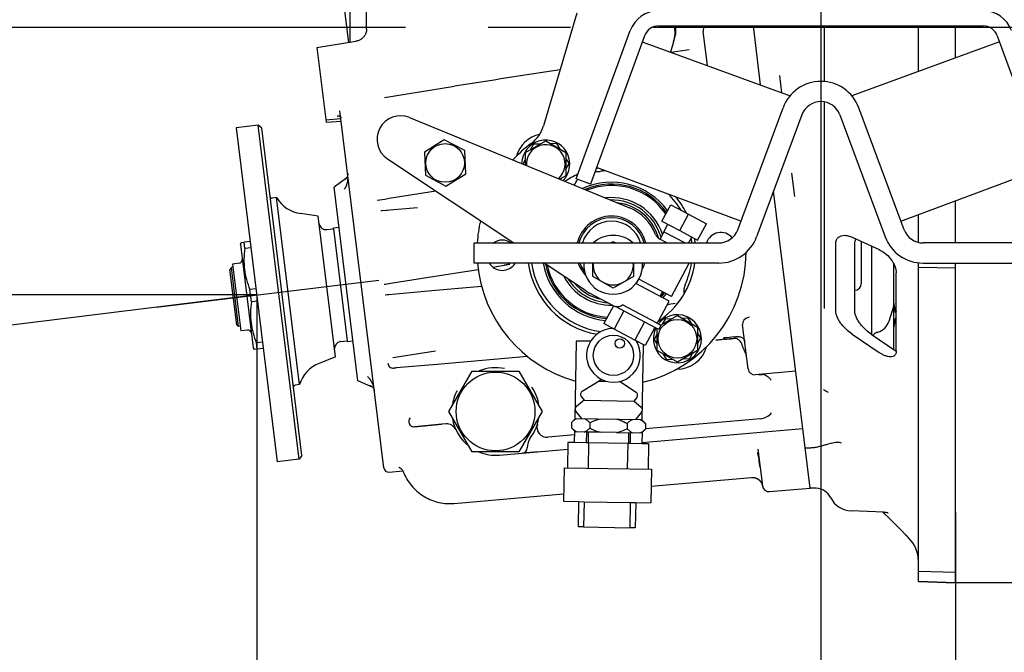
# Model space of a CAD drawing. Units: millimetres. Extents: x 24 to 598, y -9 to 405.
# Drawn here: x 241 to 270, y 155 to 174 of the extents above; entities that cross this region are included whole.
import ezdxf

# ---------------------------------------------------------------- set-up
doc = ezdxf.new("R2010")
doc.units = ezdxf.units.MM
doc.header["$LTSCALE"] = 32.67
doc.linetypes.add('CENTER', pattern=[0.6, 0.375, -0.075, 0.075, -0.075])
doc.layers.get('0').update_dxf_attribs({"linetype": 'CONTINUOUS'})
doc.layers.add('ALL_AXIS', color=7, linetype='CONTINUOUS')

msp = doc.modelspace()

# ---------------------------------------------------------------- linework, layer by layer
at = {"color": 7, "linetype": 'Continuous'}
for p, q in [((250.76499, 175.62801), (250.76499, 172.94647)), ((251.26499, 173.32861), (251.26499, 174.87596)), ((250.53478, 174.52066), (250.72899, 172.93893)), ((257.51359, 173.81114), (256.51981, 170.45618)), ((250.5657, 173.38075), (234.70501, 173.38075)), ((251.24574, 173.2207), (251.23891, 173.20333)), ((251.25123, 173.23706), (251.24574, 173.2207)), ((251.25513, 173.25073), (251.25123, 173.23706)), ((251.25884, 173.26664), (251.25513, 173.25072)), ((251.26208, 173.28568), (251.25884, 173.26664)), ((251.26424, 173.3068), (251.26208, 173.28568)), ((251.26499, 173.32861), (251.26424, 173.3068)), ((257.49514, 168.88075), (259.09945, 173.28857)), ((259.94518, 173.43075), (269.5848, 173.43075)), ((261.39241, 172.25027), (261.26809, 173.26278)), ((262.97438, 171.67448), (262.75873, 173.43075)), ((264.76499, 173.38075), (264.76499, 147.26075)), ((264.76499, 173.38075), (264.76499, 139.26075)), ((264.86499, 173.43075), (264.86499, 171.77399)), ((267.66499, 172.07826), (267.66499, 173.43075)), ((268.76499, 172.47863), (268.76499, 173.43075)), ((249.79012, 172.79023), (250.94977, 172.9739)), ((250.76499, 172.94646), (250.76494, 172.94463)), ((250.96342, 172.97636), (250.94974, 172.9739)), ((250.97941, 172.97998), (250.96342, 172.97636)), ((250.99648, 172.98472), (250.97941, 172.97998)), ((251.0145, 172.99074), (250.99648, 172.98472)), ((251.03331, 172.99814), (251.0145, 172.99074)), ((251.05272, 173.00705), (251.03331, 172.99814)), ((251.0725, 173.01754), (251.05272, 173.00705)), ((251.09236, 173.02961), (251.0725, 173.01754)), ((251.11193, 173.04318), (251.09236, 173.02961)), ((251.13089, 173.05812), (251.11193, 173.04318)), ((251.14901, 173.0743), (251.13089, 173.05812)), ((251.1661, 173.09155), (251.14901, 173.0743)), ((251.18196, 173.10966), (251.1661, 173.09155)), ((251.19645, 173.12838), (251.18196, 173.10966)), ((251.20942, 173.14741), (251.19645, 173.12838)), ((251.22082, 173.16643), (251.20942, 173.14741)), ((251.23063, 173.18516), (251.22082, 173.16643)), ((251.23891, 173.20333), (251.23063, 173.18516)), ((259.52231, 173.13466), (257.918, 168.72684)), ((259.45684, 172.95476), (263.84911, 171.3561)), ((260.39005, 172.95909), (260.29807, 172.64857)), ((260.39005, 172.95909), (260.43867, 173.12322)), ((270.07314, 172.95476), (265.68087, 171.3561)), ((270.00766, 173.13466), (271.61198, 168.72684)), ((249.79012, 172.79023), (250.06339, 170.56459)), ((260.84812, 172.72364), (260.31745, 172.64182)), ((263.60716, 171.44416), (263.54398, 171.95876)), ((263.54405, 171.9582), (263.54399, 171.95867)), ((263.54406, 171.95806), (263.54405, 171.9582)), ((251.80152, 171.30629), (253.88065, 171.63559)), ((253.88065, 171.63559), (253.87529, 171.63474)), ((264.86499, 171.17037), (264.86499, 165.03022)), ((251.77713, 160.29982), (250.47449, 170.90904)), ((262.29305, 167.37184), (263.64007, 170.99856)), ((267.23693, 167.37184), (265.8899, 170.99856)), ((250.05441, 170.63783), (250.50297, 170.67707)), ((250.06339, 170.56459), (250.51196, 170.60384)), ((250.38809, 170.75652), (250.40391, 170.7573)), ((250.40391, 170.7573), (250.41758, 170.75729)), ((250.41758, 170.75729), (250.42973, 170.75665)), ((250.42973, 170.75665), (250.44036, 170.75549)), ((250.44036, 170.75549), (250.44956, 170.75395)), ((250.44956, 170.75395), (250.45739, 170.75214)), ((250.45739, 170.75214), (250.46395, 170.75017)), ((250.46395, 170.75017), (250.46932, 170.74814)), ((250.46932, 170.74814), (250.47361, 170.74615)), ((250.47361, 170.74615), (250.47699, 170.74428)), ((250.47699, 170.74428), (250.47965, 170.74252)), ((250.47965, 170.74252), (250.48181, 170.74085)), ((250.48181, 170.74085), (250.48363, 170.73921)), ((250.48363, 170.73921), (250.48526, 170.73749)), ((250.48526, 170.73749), (250.48685, 170.73556)), ((250.48685, 170.73556), (250.48845, 170.73331)), ((250.48845, 170.73331), (250.49008, 170.73064)), ((250.49008, 170.73064), (250.49177, 170.72742)), ((250.49177, 170.72742), (250.49346, 170.72364)), ((250.49346, 170.72364), (250.4951, 170.71932)), ((250.4951, 170.71932), (250.49665, 170.71447)), ((250.49665, 170.71447), (250.49807, 170.70917)), ((250.49807, 170.70917), (250.49932, 170.70345)), ((250.49932, 170.70345), (250.5004, 170.69728)), ((250.5004, 170.69728), (250.50116, 170.69179)), ((252.54139, 170.70839), (259.07641, 168.0226)), ((264.20253, 170.78966), (262.85551, 167.16294)), ((265.32745, 170.78966), (266.67447, 167.16294)), ((248.03919, 170.47527), (247.39404, 170.39605)), ((247.39404, 170.39605), (248.61273, 160.47059)), ((249.25788, 160.54981), (248.03919, 170.47527)), ((248.15063, 170.3882), (248.03919, 170.47527)), ((249.34495, 160.66125), (248.15063, 170.3882)), ((253.57554, 170.04914), (252.98799, 169.682)), ((254.18726, 169.72388), (253.57554, 170.04914)), ((255.98832, 169.66965), (256.58832, 170.01606)), ((256.58832, 170.01606), (257.18832, 169.66965)), ((254.21144, 169.03148), (254.18726, 169.72388)), ((256.22119, 169.91079), (256.13933, 169.75683)), ((256.41788, 169.91766), (256.22119, 169.91079)), ((256.91358, 169.93497), (256.73933, 169.92888)), ((257.01788, 169.76806), (256.91358, 169.93497)), ((251.88733, 169.47828), (255.63816, 166.98075)), ((252.98799, 169.682), (253.01217, 168.9896)), ((255.98832, 169.47284), (255.9093, 169.32422)), ((255.98832, 169.29175), (255.98832, 169.66965)), ((257.18832, 169.66965), (257.18832, 168.97683)), ((257.28072, 169.34742), (257.18832, 169.49529)), ((257.18832, 169.17365), (257.28072, 169.34742)), ((262.38921, 167.63075), (258.09902, 169.2242)), ((267.14077, 167.63075), (271.43095, 169.2242)), ((250.67412, 168.91897), (250.30006, 168.6371)), ((250.62247, 168.86222), (250.6118, 168.85391)), ((250.63658, 168.87454), (250.62247, 168.86222)), ((250.64905, 168.88698), (250.63658, 168.87454)), ((250.65995, 168.89943), (250.64905, 168.88698)), ((250.66943, 168.91186), (250.65995, 168.89943)), ((250.67756, 168.9242), (250.66943, 168.91186)), ((250.68445, 168.9364), (250.67756, 168.9242)), ((250.6902, 168.94849), (250.68445, 168.9364)), ((250.6949, 168.96044), (250.6902, 168.94849)), ((250.69861, 168.97224), (250.6949, 168.96044)), ((250.70144, 168.98399), (250.69861, 168.97224)), ((250.70344, 168.99574), (250.70144, 168.98399)), ((250.70463, 169.00753), (250.70344, 168.99574)), ((250.7036, 169.04303), (250.70466, 169.03162)), ((250.70504, 169.01948), (250.70463, 169.00753)), ((250.70466, 169.03168), (250.70504, 169.01948)), ((253.01217, 168.9896), (253.6239, 168.66434)), ((253.6239, 168.66434), (254.21144, 169.03148)), ((257.18832, 168.97683), (257.00795, 168.8727)), ((257.02466, 168.86583), (257.03732, 168.88965)), ((257.918, 168.72684), (257.49514, 168.88075)), ((263.98584, 168.36009), (263.90044, 169.05559)), ((251.0069, 162.88033), (250.30006, 168.6371)), ((251.9361, 168.3062), (253.31871, 168.52519)), ((264.44535, 159.69434), (263.36116, 168.52436)), ((248.59208, 168.32663), (248.45619, 168.30995)), ((249.27455, 162.76838), (248.59208, 168.32663)), ((251.58075, 168.24991), (251.8043, 168.28532)), ((251.8043, 168.28532), (251.9361, 168.3062)), ((268.76499, 166.98075), (268.76499, 168.23401)), ((251.68863, 167.93919), (251.87809, 167.95577)), ((251.68863, 167.93919), (251.73289, 167.94307)), ((251.73289, 167.94307), (252.77822, 168.03453)), ((260.04308, 167.62959), (260.30129, 168.11521)), ((260.30129, 168.11521), (260.83106, 167.83353)), ((249.83113, 167.77907), (249.30949, 167.85238)), ((250.34433, 163.59943), (249.83113, 167.77907)), ((260.57285, 167.34791), (260.83106, 167.83353)), ((260.83106, 167.83353), (261.36083, 167.55184)), ((267.66499, 166.99777), (267.66499, 167.82546)), ((250.08211, 167.37614), (250.28062, 167.40051)), ((250.27757, 167.42533), (250.4463, 167.44604)), ((250.28062, 167.40051), (250.27757, 167.42533)), ((250.28062, 167.40051), (250.68888, 164.07548)), ((259.98494, 167.09422), (260.21967, 167.53569)), ((260.04308, 167.62959), (260.57285, 167.34791)), ((261.10262, 167.06622), (261.36083, 167.55184)), ((259.96466, 167.10501), (260.19835, 166.98075)), ((260.1023, 167.31495), (260.73086, 166.98075)), ((260.57285, 167.34791), (261.10262, 167.06622)), ((260.92603, 167.16011), (260.83066, 166.98075)), ((264.76499, 167.32305), (264.76499, 131.26075)), ((264.76499, 167.32305), (264.76499, 131.26075)), ((265.69548, 167.15053), (266.496, 166.7809)), ((247.51672, 166.93521), (247.53928, 166.98835)), ((247.51672, 166.93521), (247.89452, 163.85832)), ((247.53928, 166.98835), (247.62524, 166.99892)), ((247.8084, 167.0214), (247.62524, 166.99892)), ((247.64792, 166.81421), (247.62524, 166.99892)), ((247.83108, 166.8367), (247.64792, 166.81421)), ((254.46499, 166.38075), (254.46499, 166.98075)), ((254.46499, 166.98075), (261.73059, 166.98075)), ((258.51891, 166.98075), (258.59297, 167.02351)), ((258.59297, 167.02351), (258.66703, 166.98075)), ((265.20474, 164.95818), (265.20474, 166.95416)), ((265.77043, 164.95818), (265.77043, 166.95416)), ((265.96499, 167.02609), (265.96499, 165.77294)), ((266.26499, 166.88757), (266.26499, 164.26305)), ((275.06499, 166.98075), (267.79939, 166.98075)), ((247.24855, 166.2474), (247.20501, 166.19168)), ((247.40761, 164.54167), (247.20501, 166.19168)), ((247.29817, 166.25349), (247.24855, 166.2474)), ((247.46359, 164.49597), (247.24855, 166.2474)), ((247.48449, 166.37712), (247.28599, 166.35275)), ((247.28599, 166.35275), (247.52972, 164.36766)), ((253.04538, 165.95228), (254.58019, 166.19537)), ((261.73059, 166.38075), (254.46499, 166.38075)), ((255.01383, 166.26405), (255.52298, 166.34469)), ((255.52298, 166.34469), (255.35356, 166.31786)), ((257.76829, 165.56239), (256.53927, 166.38075)), ((257.99297, 165.98428), (257.99297, 166.38075)), ((259.19297, 166.38075), (259.19297, 165.98428)), ((260.32239, 165.38582), (260.83881, 166.35706)), ((266.93499, 165.12656), (266.93499, 166.35145)), ((267.66499, 156.91822), (267.66499, 166.38984)), ((267.66499, 166.26226), (268.76499, 166.24054)), ((267.79939, 166.38075), (275.06499, 166.38075)), ((268.76499, 156.87981), (268.76499, 166.38075)), ((251.985, 165.78433), (253.04538, 165.95228)), ((258.59297, 165.63787), (257.99297, 165.98428)), ((259.19297, 165.98428), (258.59297, 165.63787)), ((260.32239, 165.38582), (259.35473, 165.90034)), ((267.00474, 163.76876), (267.00474, 166.09116)), ((247.9807, 165.61805), (247.79755, 165.59556)), ((251.78544, 165.75271), (251.8218, 165.75847)), ((251.8218, 165.75847), (251.82275, 165.75862)), ((251.82275, 165.75862), (251.985, 165.78433)), ((253.09426, 165.55416), (254.68083, 165.69297)), ((260.25197, 165.25338), (259.26949, 165.77578)), ((259.28073, 165.7698), (259.32108, 165.84568)), ((248.00344, 165.43337), (226.23731, 165.43337)), ((248.00379, 165.43337), (226.39955, 162.78071)), ((248.00339, 165.43332), (234.70501, 165.43332)), ((247.84291, 165.22614), (247.79755, 165.59556)), ((248.00339, 165.43332), (248.00339, 123.26075)), ((248.00339, 165.43332), (248.00339, 131.26075)), ((251.81669, 165.44238), (253.09426, 165.55416)), ((251.81669, 165.44238), (251.93995, 165.45317)), ((258.60444, 165.11008), (257.88696, 165.49157)), ((259.98709, 165.39422), (260.05751, 165.52666)), ((265.77197, 165.57306), (265.77043, 165.57301)), ((248.02606, 165.24863), (247.84291, 165.22614)), ((258.59966, 165.11262), (258.31798, 164.58285)), ((259.8278, 164.47093), (258.65813, 165.09286)), ((259.88144, 164.60097), (258.87462, 165.13631)), ((259.94682, 164.67946), (260.25197, 165.25338)), ((266.78928, 164.65283), (266.9356, 165.10315)), ((266.93499, 163.81041), (266.93499, 165.10126)), ((258.91022, 164.95882), (258.62384, 164.42022)), ((260.00157, 164.53709), (260.50012, 164.82493)), ((260.13298, 164.71966), (260.05112, 164.5657)), ((260.32968, 164.72653), (260.13298, 164.71966)), ((260.50012, 164.82493), (261.10012, 164.47852)), ((260.82538, 164.74384), (260.65112, 164.73775)), ((260.92968, 164.57693), (260.82538, 164.74384)), ((262.64709, 164.77237), (262.60659, 164.76596)), ((247.51322, 164.50207), (247.46359, 164.49597)), ((258.62384, 164.42022), (258.31798, 164.58285)), ((258.57652, 164.44537), (258.57318, 164.43909)), ((259.52194, 164.63356), (259.23556, 164.09496)), ((259.8278, 164.47092), (259.54143, 163.93233)), ((259.94451, 164.40887), (259.8278, 164.47093)), ((259.88144, 164.60097), (260.01024, 164.53248)), ((259.90012, 163.7857), (259.90012, 164.43247)), ((260.01024, 164.53248), (259.94451, 164.40887)), ((261.10012, 164.47852), (261.10012, 163.7857)), ((262.59974, 163.23791), (262.43937, 164.54405)), ((247.72823, 164.39203), (247.52972, 164.36766)), ((259.23556, 164.09496), (258.62384, 164.42022)), ((259.90012, 164.28171), (259.80772, 164.10793)), ((261.19252, 164.15629), (261.10012, 164.30416)), ((261.10012, 163.98252), (261.19252, 164.15629)), ((262.16446, 164.14064), (261.64319, 164.09504)), ((261.88052, 164.15066), (261.88261, 164.15515)), ((261.88261, 164.15515), (261.8827, 164.15446)), ((261.8827, 164.15446), (261.8829, 164.15279)), ((261.8829, 164.15279), (261.88729, 164.11706)), ((262.00445, 164.12664), (262.16446, 164.14064)), ((265.69548, 164.26563), (266.496, 163.72481)), ((266.26117, 164.26563), (267.0046, 163.76338)), ((266.4419, 164.32367), (266.45994, 164.32918)), ((247.89452, 163.85832), (247.92926, 163.81221)), ((248.1757, 164.02997), (247.99254, 164.00748)), ((248.01522, 163.82277), (247.99254, 164.00748)), ((248.19838, 163.84526), (248.01522, 163.82277)), ((250.49037, 164.05111), (250.68888, 164.07548)), ((250.68888, 164.07548), (250.69193, 164.05067)), ((250.69193, 164.05067), (250.86066, 164.07139)), ((257.4976, 164.06554), (257.45711, 161.7459)), ((257.91958, 164.05817), (257.4976, 164.06554)), ((259.54143, 163.93233), (259.23556, 164.09496)), ((259.28288, 164.0698), (259.27954, 164.06351)), ((259.35177, 164.03317), (259.29677, 164.03413)), ((259.45681, 161.711), (259.496, 163.95648)), ((259.80772, 164.10793), (259.90012, 163.96006)), ((261.64319, 164.09504), (261.80982, 164.10961)), ((248.01522, 163.82277), (247.92926, 163.81221)), ((250.34433, 163.59943), (249.85592, 163.4021)), ((252.11167, 163.57832), (252.04671, 163.56803)), ((252.11167, 163.57832), (252.04671, 163.56803)), ((253.30872, 163.76792), (252.11167, 163.57832)), ((252.11296, 163.57852), (252.11167, 163.57832)), ((253.31351, 163.76868), (253.30872, 163.76792)), ((256.04484, 163.60525), (253.36237, 163.37056)), ((260.50012, 163.43929), (259.90012, 163.7857)), ((260.07057, 163.6873), (260.17486, 163.52039)), ((261.10012, 163.7857), (260.50012, 163.43929)), ((260.86726, 163.54457), (260.94912, 163.69852)), ((252.06878, 163.25737), (252.14077, 163.26367)), ((252.14077, 163.26367), (252.06878, 163.25737)), ((253.36237, 163.37056), (252.14077, 163.26367)), ((260.17486, 163.52039), (260.34912, 163.52647)), ((260.67057, 163.5377), (260.86726, 163.54457)), ((253.71244, 161.97222), (254.40526, 163.17222)), ((254.40526, 163.17222), (255.7909, 163.17222)), ((255.7909, 163.17222), (256.48372, 161.97222)), ((264.0188, 163.16831), (262.81568, 163.06305)), ((262.91016, 163.07106), (262.92221, 163.0719)), ((262.92221, 163.0719), (262.94852, 163.07273)), ((262.94852, 163.07273), (262.97405, 163.07244)), ((262.97405, 163.07244), (262.99879, 163.071)), ((262.99879, 163.071), (263.02277, 163.06839)), ((263.02277, 163.06839), (263.03393, 163.06673)), ((249.27455, 162.76838), (249.13865, 162.75169)), ((251.43806, 162.69732), (251.0069, 162.88033)), ((251.36184, 162.74538), (251.37412, 162.73993)), ((251.37412, 162.73993), (251.3908, 162.7314)), ((251.3908, 162.7314), (251.40591, 162.72235)), ((251.40591, 162.72235), (251.41951, 162.71291)), ((251.41951, 162.71291), (251.43171, 162.70315)), ((251.43171, 162.70315), (251.44265, 162.69309)), ((251.44259, 162.69315), (251.45228, 162.68291)), ((251.45223, 162.68298), (251.46078, 162.67257)), ((251.46074, 162.67264), (251.46823, 162.66211)), ((258.1769, 162.87351), (257.66838, 162.56708)), ((258.1769, 162.87351), (258.38264, 162.86992)), ((259.27433, 162.53905), (258.78133, 162.8601)), ((251.46819, 162.66218), (251.47469, 162.65156)), ((251.47466, 162.65164), (251.48028, 162.64085)), ((251.48025, 162.64093), (251.48506, 162.62993)), ((251.48503, 162.63002), (251.48907, 162.61878)), ((251.48905, 162.61887), (251.49236, 162.60728)), ((251.49234, 162.60737), (251.49494, 162.59536)), ((251.49492, 162.59545), (251.49666, 162.58409)), ((257.64152, 162.41944), (257.73167, 162.30532)), ((259.29602, 162.39056), (259.20194, 162.27966)), ((264.84632, 162.62102), (264.85239, 162.61693)), ((264.85239, 162.61693), (264.85989, 162.61198)), ((264.85989, 162.61198), (264.86772, 162.60693)), ((264.86772, 162.60693), (264.87606, 162.60167)), ((264.87606, 162.60167), (264.88512, 162.59613)), ((264.88512, 162.59613), (264.89502, 162.59026)), ((264.89502, 162.59026), (264.90579, 162.58409)), ((264.90579, 162.58409), (264.91744, 162.57768)), ((264.91744, 162.57768), (264.92998, 162.57107)), ((264.92998, 162.57107), (264.94352, 162.56427)), ((264.94352, 162.56427), (264.95816, 162.55731)), ((264.95816, 162.55731), (264.97397, 162.55023)), ((264.97397, 162.55023), (264.98294, 162.54642)), ((257.73167, 162.30532), (257.50035, 162.12258)), ((257.73167, 162.30532), (259.20194, 162.27966)), ((259.42675, 162.08895), (259.20194, 162.27966)), ((254.40526, 160.77222), (253.71244, 161.97222)), ((256.48372, 161.97222), (255.7909, 160.77222)), ((257.65743, 161.76241), (257.48386, 161.98212)), ((259.43832, 161.94801), (259.25719, 161.73448)), ((252.68517, 161.51953), (253.49775, 161.59063)), ((253.49775, 161.59063), (252.68517, 161.51953)), ((253.61889, 161.60123), (253.49775, 161.59063)), ((257.35538, 161.64766), (257.35259, 161.48769)), ((257.35539, 161.64767), (257.47746, 161.76555)), ((257.47746, 161.76555), (259.43716, 161.73134)), ((257.90077, 161.63815), (257.89798, 161.47818)), ((259.00966, 161.6188), (259.00687, 161.45882)), ((259.55504, 161.60927), (259.43716, 161.73134)), ((259.55505, 161.60927), (259.55226, 161.44929)), ((262.96549, 161.75708), (259.55242, 161.45847)), ((257.44888, 161.27444), (256.65411, 161.2049)), ((257.47048, 161.36561), (257.3526, 161.48768)), ((257.4449, 161.04602), (257.45083, 161.38596)), ((257.80043, 161.35986), (257.45048, 161.36597)), ((257.80043, 161.35986), (257.79484, 161.03991)), ((258.20974, 161.35272), (257.80043, 161.35986)), ((257.85042, 161.35898), (257.84484, 161.03903)), ((258.69092, 161.34432), (258.20974, 161.35272)), ((258.69092, 161.34432), (259.10023, 161.33717)), ((259.05024, 161.33804), (259.04465, 161.01808)), ((259.10023, 161.33718), (259.09465, 161.01722)), ((259.45018, 161.33107), (259.10023, 161.33718)), ((259.43018, 161.3314), (259.55225, 161.44929)), ((259.45053, 161.35105), (259.44459, 161.01112)), ((259.44523, 161.04757), (264.22782, 161.46599)), ((257.24493, 161.0495), (257.23184, 160.29961)), ((257.4449, 161.04601), (257.24493, 161.0495)), ((257.79484, 161.03991), (257.4449, 161.04602)), ((257.86389, 161.03871), (257.79484, 161.03991)), ((257.86389, 161.03871), (257.8508, 160.28882)), ((259.0256, 161.01843), (257.86389, 161.03871)), ((259.0256, 161.01843), (259.01251, 160.26854)), ((259.09465, 161.01722), (259.0256, 161.01843)), ((259.44459, 161.01112), (259.09465, 161.01722)), ((259.64456, 161.00761), (259.44459, 161.01111)), ((259.64456, 161.00761), (259.63147, 160.25773)), ((249.34495, 160.66125), (249.25788, 160.54981)), ((255.7909, 160.77222), (254.40526, 160.77222)), ((255.21138, 160.67716), (257.24153, 160.85477)), ((255.90323, 160.73769), (256.37122, 160.77863)), ((262.89327, 160.84732), (263.02629, 159.76394)), ((264.29842, 160.89096), (264.46409, 160.89466)), ((249.25788, 160.54981), (248.61273, 160.47059)), ((251.7515, 160.50854), (251.74436, 160.56669)), ((251.93908, 160.16867), (252.34104, 160.20383)), ((252.22154, 160.31683), (252.22138, 160.31687)), ((252.22138, 160.31687), (252.22159, 160.31681)), ((252.22159, 160.31681), (252.22243, 160.31654)), ((252.22243, 160.31654), (252.22387, 160.31605)), ((252.22387, 160.31605), (252.22591, 160.3153)), ((252.22591, 160.3153), (252.22851, 160.31427)), ((252.22851, 160.31427), (252.2317, 160.31291)), ((252.2317, 160.31291), (252.23548, 160.31118)), ((252.23548, 160.31118), (252.23988, 160.30901)), ((252.23988, 160.30901), (252.24489, 160.30634)), ((252.24489, 160.30634), (252.25054, 160.30309)), ((252.25054, 160.30309), (252.2568, 160.29919)), ((252.2568, 160.29919), (252.26363, 160.29457)), ((252.26363, 160.29457), (252.27096, 160.28917)), ((252.27096, 160.28917), (252.27874, 160.28292)), ((252.27874, 160.28292), (252.2869, 160.27575)), ((252.2869, 160.27575), (252.29534, 160.26759)), ((252.29534, 160.26759), (252.30399, 160.25836)), ((252.30399, 160.25836), (252.31271, 160.24801)), ((252.31271, 160.24801), (252.32138, 160.23651)), ((252.32138, 160.23651), (252.32979, 160.22392)), ((252.32979, 160.22392), (252.3377, 160.21041)), ((252.3377, 160.21041), (252.34492, 160.19619)), ((252.34487, 160.19628), (252.35067, 160.18305)), ((252.35067, 160.18305), (252.3538, 160.17542)), ((252.3538, 160.17545), (252.37765, 160.12065)), ((252.37765, 160.12065), (252.4035, 160.06691)), ((252.4035, 160.06691), (252.43131, 160.01432)), ((257.13185, 160.30136), (257.1144, 159.30151)), ((257.13185, 160.30136), (259.73146, 160.25598)), ((259.73146, 160.25598), (259.714, 159.25613)), ((252.43131, 160.01432), (252.46104, 159.96295)), ((252.46104, 159.96293), (252.49263, 159.91284)), ((252.49263, 159.91284), (252.52602, 159.86411)), ((252.52602, 159.86411), (252.56117, 159.8168)), ((252.56117, 159.8168), (252.59801, 159.77099)), ((252.59801, 159.77099), (252.63649, 159.72671)), ((259.72261, 159.74934), (262.70459, 160.01023)), ((262.70459, 160.01023), (262.72011, 160.01121)), ((262.71964, 160.01117), (262.73759, 160.01132)), ((262.73649, 160.01132), (262.75331, 160.01052)), ((262.73759, 160.01132), (262.75505, 160.01041)), ((262.75331, 160.01052), (262.77007, 160.00878)), ((262.75505, 160.01041), (262.77242, 160.00849)), ((262.77007, 160.00878), (262.7867, 160.00611)), ((262.77242, 160.00849), (262.78966, 160.00556)), ((262.7867, 160.00611), (262.80316, 160.0025)), ((262.78966, 160.00556), (262.80669, 160.00163)), ((262.80316, 160.0025), (262.81939, 159.99797)), ((262.80669, 160.00163), (262.82346, 159.99671)), ((262.81939, 159.99797), (262.83534, 159.99255)), ((262.82346, 159.99671), (262.83992, 159.99083)), ((262.83534, 159.99255), (262.85096, 159.98623)), ((262.83992, 159.99083), (262.85601, 159.984)), ((262.85096, 159.98623), (262.8662, 159.97905)), ((262.85601, 159.984), (262.87168, 159.97624)), ((262.8662, 159.97905), (262.88101, 159.97102)), ((262.87168, 159.97624), (262.88686, 159.96758)), ((262.88101, 159.97102), (262.89535, 159.96218)), ((262.88686, 159.96758), (262.90152, 159.95805)), ((262.89535, 159.96218), (262.90917, 159.95254)), ((262.90152, 159.95805), (262.91559, 159.94769)), ((262.90917, 159.95254), (262.92242, 159.94215)), ((262.91559, 159.94769), (262.92904, 159.93652)), ((262.92242, 159.94215), (262.93508, 159.93102)), ((262.92904, 159.93652), (262.94181, 159.92459)), ((262.93508, 159.93102), (262.94709, 159.91921)), ((262.94181, 159.92459), (262.95387, 159.91193)), ((262.94709, 159.91921), (262.95841, 159.90673)), ((262.95387, 159.91193), (262.96517, 159.8986)), ((262.95841, 159.90673), (262.96902, 159.89364)), ((262.96517, 159.8986), (262.97568, 159.88462)), ((262.96902, 159.89364), (262.97888, 159.87998)), ((262.97568, 159.88462), (262.98535, 159.87006)), ((262.97888, 159.87998), (262.98795, 159.86579)), ((262.98535, 159.87006), (262.99416, 159.85497)), ((262.98795, 159.86579), (262.99621, 159.85111)), ((262.99416, 159.85497), (263.00207, 159.83938)), ((262.99621, 159.85111), (263.00363, 159.83599)), ((263.00207, 159.83938), (263.00907, 159.82336)), ((263.00363, 159.83599), (263.0102, 159.82046)), ((263.00907, 159.82336), (263.01512, 159.80696)), ((263.0102, 159.82046), (263.01589, 159.80458)), ((263.01512, 159.80696), (263.0202, 159.79023)), ((263.01589, 159.80458), (263.02067, 159.78846)), ((263.0202, 159.79023), (263.0243, 159.77325)), ((263.02067, 159.78846), (263.0245, 159.77222)), ((263.0243, 159.77325), (263.02717, 159.75755)), ((263.02664, 159.76121), (263.02629, 159.76394)), ((252.63649, 159.72671), (252.67654, 159.68405)), ((252.67654, 159.68405), (252.7181, 159.64304)), ((252.7181, 159.64304), (252.7611, 159.60375)), ((252.7611, 159.60375), (252.80547, 159.56622)), ((252.80547, 159.56622), (252.85114, 159.5305)), ((252.85114, 159.5305), (252.89805, 159.49665)), ((252.89805, 159.49665), (252.94612, 159.46468)), ((252.94612, 159.46468), (252.99528, 159.43465)), ((253.86987, 159.23729), (257.11824, 159.52149)), ((263.24223, 159.58903), (264.44535, 159.69429)), ((264.62568, 159.68799), (264.44535, 159.69429)), ((252.99528, 159.43465), (253.04548, 159.40658)), ((253.04548, 159.40658), (253.09663, 159.3805)), ((253.09663, 159.3805), (253.14866, 159.35645)), ((253.14866, 159.35645), (253.20152, 159.33445)), ((253.20152, 159.33445), (253.25513, 159.31453)), ((253.25513, 159.31453), (253.30941, 159.2967)), ((253.30941, 159.2967), (253.36428, 159.281)), ((253.36428, 159.281), (253.41967, 159.26744)), ((253.41967, 159.26744), (253.47549, 159.25604)), ((253.47549, 159.25604), (253.53167, 159.24681)), ((253.53167, 159.24681), (253.58812, 159.23977)), ((253.58812, 159.23977), (253.64476, 159.23492)), ((253.64476, 159.23492), (253.70152, 159.23226)), ((253.70152, 159.23226), (253.75831, 159.2318)), ((253.75831, 159.2318), (253.81505, 159.23353)), ((253.81505, 159.23353), (253.86987, 159.23729)), ((257.1144, 159.30151), (257.56433, 159.29367)), ((257.56433, 159.29366), (257.55124, 158.54377)), ((257.56433, 159.29367), (257.72692, 159.29083)), ((257.72692, 159.29082), (257.71383, 158.54094)), ((257.72692, 159.29083), (259.10148, 159.26684)), ((259.10148, 159.26683), (259.08839, 158.51695)), ((259.10148, 159.26684), (259.26407, 159.264)), ((259.26407, 159.26399), (259.25098, 158.5141)), ((259.26407, 159.264), (259.714, 159.25613)), ((266.63585, 158.98375), (265.6609, 159.01779)), ((266.59947, 158.98502), (266.60474, 158.97974)), ((266.60787, 158.97974), (266.60474, 158.97974)), ((266.63601, 158.98374), (266.65044, 158.98299)), ((266.65044, 158.98299), (266.66515, 158.9817)), ((266.66515, 158.9817), (266.67873, 158.98004)), ((266.67873, 158.98004), (266.69122, 158.97808)), ((266.69122, 158.97808), (266.70265, 158.97592)), ((266.70265, 158.97592), (266.71308, 158.97362)), ((266.71308, 158.97362), (266.72254, 158.97125)), ((266.72254, 158.97125), (266.73105, 158.96886)), ((266.73105, 158.96886), (266.73865, 158.96651)), ((266.73865, 158.96651), (266.74532, 158.96426)), ((266.74532, 158.96426), (266.75105, 158.96217)), ((266.75105, 158.96217), (266.75584, 158.9603)), ((266.75584, 158.9603), (266.75964, 158.9587)), ((266.75964, 158.9587), (266.7624, 158.95748)), ((266.7624, 158.95748), (266.76404, 158.95671)), ((266.76404, 158.95671), (266.76447, 158.95649)), ((268.76499, 158.97397), (268.76499, 147.26075)), ((267.03944, 158.55718), (266.91698, 158.67974)), ((257.71383, 158.54094), (257.55124, 158.54377)), ((257.71383, 158.54094), (259.08839, 158.51695)), ((259.25098, 158.5141), (259.08839, 158.51695)), ((267.34105, 158.24653), (267.34105, 158.24344)), ((267.34105, 158.24344), (267.3721, 158.21239)), ((268.76499, 157.18353), (267.66499, 157.21594)), ((267.66499, 156.91822), (268.76499, 156.87981)), ((267.66499, 156.91809), (267.66499, 156.91822)), ((268.76499, 156.87968), (267.66499, 156.91809)), ((270.67288, 156.88075), (268.76499, 156.88075)), ((268.76499, 156.87968), (268.76499, 156.87981))]:
    msp.add_line(p, q, dxfattribs=at)
for centre, radius in [((253.59972, 169.35674), 0.575), ((260.50012, 164.13211), 0.575), ((258.60107, 163.63953), 0.6), ((258.78886, 163.99271), 0.1375), ((255.09808, 161.97222), 1.17)]:
    msp.add_circle(centre, radius, dxfattribs=at)
for centre, radius, start, end in [((259.94518, 172.98075), 0.9, 90, 160), ((269.5848, 172.98075), 0.9, 20, 90), ((259.94518, 172.98075), 0.45, 90, 160), ((259.43143, 173.24309), 0.99981, 343.498014, 10.81954), ((261.4666, 173.28716), 0.2, 134.084137, 187), ((269.5848, 172.98075), 0.45, 20, 90), ((264.76499, 170.58075), 1.2, 20.375853, 159.624147), ((264.76499, 170.58075), 0.6, 20.375853, 159.624147), ((252.27529, 170.06093), 0.7, 67.658071, 236.341929), ((255.56099, 170.74019), 1, 306.630102, 343.5), ((256.58832, 169.32323), 0.9, 101.729075, 164.718537), ((256.58832, 169.32324), 0.715, 316.568962, 178.747315), ((258.54422, 166.72767), 4, 126.630102, 137.1697), ((256.58832, 169.32324), 0.575, 311.077973, 184.238845), ((258.54422, 166.72767), 2.5, 98.680056, 100.590715), ((258.54422, 166.72767), 2.4, 94.037789, 98.134273), ((258.54422, 166.72767), 2.5, 113.549119, 123.59864), ((256.58832, 169.32324), 1.05, 323.480658, 334.21968), ((258.13389, 169.59849), 0.5, 260.954627, 278.134274), ((258.54422, 166.72768), 2.05774, 36.060856, 114.778438), ((258.54422, 166.72767), 2, 35.251827, 113.223992), ((258.54422, 166.72768), 1.95959, 34.655864, 112.051711), ((248.45009, 168.35958), 0.05, 187, 277), ((249.44866, 168.84265), 1, 211.065272, 262), ((258.54422, 166.72768), 1.6, 18.558179, 96.593307), ((258.54422, 166.72767), 1.53, 16.023053, 91.424194), ((258.54422, 166.72767), 2.4, 30.677877, 45.215541), ((258.54422, 166.72767), 2.5, 27.087265, 40.569485), ((258.54422, 166.72768), 1.455, 15.472956, 83.456642), ((258.54422, 166.72769), 1.4, 21.250946, 67.658071), ((258.54422, 166.7277), 1.05, 13.948661, 166.052288), ((258.54422, 166.7277), 1, 14.659962, 165.34063), ((250.05773, 167.57465), 0.2, 187, 277), ((258.54422, 166.72767), 4, 166.830902, 176.372223), ((258.54422, 166.7277), 0.9, 16.33312, 163.666452), ((261.73059, 167.58075), 0.6, 270, 339.624147), ((267.79939, 167.58075), 0.6, 200.375853, 270), ((255.2962, 166.61425), 0.45, 54.560092, 125.452898), ((258.59297, 166.33068), 0.875, 47.997305, 132.002695), ((260.08203, 167.32574), 0.25, 201.250946, 242), ((258.54422, 166.72767), 2.4, 6.053936, 9.653753), ((258.54422, 166.72767), 2.5, 5.810181, 8.876419), ((261.79224, 166.8411), 0.45, 40.96609, 161.91469), ((261.73059, 167.58075), 1.2, 270, 339.624147), ((267.79939, 167.58075), 1.2, 200.375853, 270), ((247.47231, 166.47638), 0.1, 277, 7), ((258.54422, 166.72767), 4, 283.477512, 359.636982), ((258.54422, 166.72767), 4, 184.975955, 254.522488), ((255.2962, 166.61425), 0.45, 211.266399, 328.738755), ((258.54422, 166.72767), 2.5, 187.976947, 259.8773), ((258.54422, 166.72767), 2.4, 188.312406, 262.490424), ((258.54422, 166.72768), 2.05774, 189.70755, 265.097687), ((258.54422, 166.72767), 2, 190.776208, 265.803022), ((258.54422, 166.72768), 1.95959, 191.946325, 266.327807), ((258.54422, 166.7277), 1.05, 199.295786, 223.249639), ((258.54422, 166.7277), 1, 200.305449, 216.548364), ((258.54422, 166.7277), 0.9, 202.679194, 203.4946), ((258.59297, 166.33068), 0.875, 176.719203, 3.280797), ((258.59297, 166.33069), 0.6, 175.212908, 4.787092), ((258.54422, 166.7277), 1.05, 330.735644, 340.701197), ((258.54422, 166.7277), 1, 337.463401, 339.695884), ((258.54422, 166.72767), 2.5, 303.463296, 352.022839), ((258.54422, 166.72767), 2.4, 335.865727, 351.688733), ((260.61807, 166.47443), 0.25, 332, 337.984074), ((258.54422, 166.72768), 1.6, 207.403651, 270.951162), ((258.54422, 166.72767), 1.53, 212.564925, 265.783242), ((258.54422, 166.72768), 1.455, 220.574338, 257.768404), ((261.19073, 165.54193), 0.5, 155.865699, 189.660576), ((265.76499, 165.77294), 0.2, 272.000019, 359.999991), ((258.54422, 166.72768), 1.4, 236.341836, 241.999897), ((258.54422, 166.72768), 1.95959, 317.850336, 321.711736), ((258.54422, 166.72767), 2, 317.522514, 321.921309), ((258.54422, 166.72768), 2.05774, 317.937559, 322.206867), ((260.50012, 164.1321), 1.05, 93.695574, 107.249491), ((260.50012, 164.13211), 0.715, 153.320347, 142.049093), ((262.63788, 164.56842), 0.2, 99, 187), ((265.4108, 186.54246), 28.42797, 230.706615, 230.852266), ((258.60107, 163.63953), 0.8, 90.955024, 33.044976), ((259.72608, 164.79683), 0.25, 308.421822, 332), ((266.31375, 164.80734), 0.5, 287, 342), ((247.74042, 164.29277), 0.1, 7, 97), ((270.76376, 90.09842), 74.58736, 96.5999548, 96.8384518), ((254.14781, 256.51214), 92.71866, 274.788208, 274.963923), ((266.51499, 164.0846), 0.25, 107, 144.141797), ((266.51495, 164.08472), 0.24987, 106.999632, 107.212804), ((250.51474, 163.8526), 0.2, 97, 187), ((260.50012, 164.1321), 0.9, 269.281463, 344.718537), ((250.23052, 162.47491), 1, 112, 162.934728), ((252.05524, 163.41211), 0.15533, 180.792003, 275.000008), ((255.09808, 161.97221), 1.3, 78.166641, 111.833359), ((262.79825, 163.26228), 0.2, 187, 275), ((249.14475, 162.70206), 0.05, 97, 187), ((255.09808, 161.97221), 1.3, 7.407217, 33.700341), ((258.39698, 162.66964), 0.3, 121.482054, 137.189685), ((255.09808, 161.97221), 1.3, 151.970451, 172.595066), ((257.71999, 162.48143), 0.1, 121.072923, 218.307648), ((259.21976, 162.45525), 0.1, 319.692352, 56.927077), ((257.56233, 162.04411), 0.1, 128.307648, 218.307648), ((259.36206, 162.0127), 0.1, 319.692352, 49.692352), ((255.09808, 161.97221), 1.3, 323.238257, 352.612657), ((262.92191, 162.25518), 0.5, 275.000017, 318.94522), ((252.67163, 161.67426), 0.15533, 136.466944, 275.000081), ((252.67163, 161.67418), 0.15533, 250.984482, 274.999892), ((253.64504, 161.30237), 0.3, 24.7488, 94.999675), ((255.09808, 161.97221), 1.3, 189.147479, 232.601267), ((256.62797, 161.50376), 0.3, 162.975687, 275.000157), ((256.54011, 160.89493), 0.5, 143.238257, 180.68886), ((255.09808, 161.97221), 1.3, 247.390456, 275), ((255.89016, 160.88712), 0.15, 274.999273, 0.689655), ((262.68453, 160.54101), 0.24418, 5.511674, 9.736267), ((260.79444, 160.35792), 2.14311, 5.187419, 5.530546), ((251.92601, 160.3181), 0.15, 187, 275), ((263.2248, 159.78832), 0.2, 187, 275), ((264.60823, 159.18835), 0.5, 26.157906, 88), ((265.68533, 159.71737), 0.7, 206.157906, 268), ((266.66499, 157.50528), 1, 1.343498, 45)]:
    msp.add_arc(centre, radius, start, end, dxfattribs=at)
for centre, ratio, start_param in [((267.43499, 165.07646), 0.25897211, 3.05966943), ((267.43499, 164.53364), 0.96596684, 2.60757082), ((267.43499, 164.47411), 0.96596684, 2.60757082)]:
    msp.add_ellipse(centre, major_axis=(0.5, 0), ratio=ratio, start_param=start_param, end_param=3.14159265, dxfattribs=at)
for points, knots in [([(260.43867, 173.12322), (260.45311, 173.17199), (260.46631, 173.27688), (260.44723, 173.38042), (260.43114, 173.43077)], [0, 0, 0, 0, 0.49039525, 1, 1, 1, 1]), ([(250.60995, 168.57493), (250.64374, 168.63029), (250.70184, 168.75601), (250.72154, 168.89692), (250.71269, 168.96902)], [0, 0, 0, 0, 0.47169598, 1, 1, 1, 1]), ([(265.20474, 166.95416), (265.20474, 166.99355), (265.21431, 167.05164), (265.25113, 167.11512), (265.28532, 167.15095), (265.32523, 167.17728), (265.3843, 167.2011), (265.4326, 167.20702), (265.46469, 167.20702)], [0, 0, 0, 0, 0.28928672, 0.41582144, 0.53456191, 0.64963093, 0.76430908, 1, 1, 1, 1]), ([(265.46469, 167.20702), (265.50287, 167.20703), (265.58262, 167.19551), (265.65783, 167.16792), (265.69548, 167.15053)], [0, 0, 0, 0, 0.47938234, 1, 1, 1, 1]), ([(265.77043, 166.95416), (265.77043, 166.98086), (265.77593, 167.03144), (265.79553, 167.07865), (265.80797, 167.09864)], [0, 0, 0, 0, 0.53136176, 1, 1, 1, 1]), ([(247.64792, 166.81421), (247.63327, 166.71144), (247.61458, 166.50459), (247.62896, 166.19337), (247.6903, 165.88792), (247.75847, 165.69174), (247.79755, 165.59556)], [0, 0, 0, 0, 0.25060154, 0.49999995, 0.74939839, 1, 1, 1, 1]), ([(266.496, 166.7809), (266.55669, 166.75288), (266.6772, 166.67691), (266.80693, 166.54919), (266.89731, 166.42384), (266.95445, 166.31775), (266.9938, 166.20607), (267.00474, 166.12855), (267.00474, 166.09116)], [0, 0, 0, 0, 0.22396156, 0.47247575, 0.60501298, 0.74060055, 0.87473876, 1, 1, 1, 1]), ([(247.84291, 165.22614), (247.82826, 165.12337), (247.80957, 164.91652), (247.82395, 164.6053), (247.88529, 164.29984), (247.95346, 164.10366), (247.99254, 164.00748)], [0, 0, 0, 0, 0.25060156, 0.50000005, 0.74939851, 1, 1, 1, 1]), ([(258.60444, 165.11008), (258.62147, 165.10103), (258.66216, 165.08939), (258.72886, 165.08803), (258.8025, 165.1013), (258.85138, 165.12185), (258.87462, 165.13631)], [0, 0, 0, 0, 0.20590508, 0.44221919, 0.70775335, 1, 1, 1, 1]), ([(266.93499, 165.18612), (266.93499, 165.14324), (266.94698, 165.05685), (266.98211, 164.97706), (267.00461, 164.94031)], [0, 0, 0, 0, 0.49880051, 1, 1, 1, 1]), ([(267.00461, 164.88074), (266.98211, 164.91749), (266.94698, 164.99729), (266.93499, 165.08368), (266.93499, 165.12656)], [0, 0, 0, 0, 0.50119949, 1, 1, 1, 1]), ([(265.69548, 164.26563), (265.63765, 164.3047), (265.52426, 164.3963), (265.399, 164.53211), (265.3107, 164.65689), (265.25513, 164.7566), (265.21635, 164.85706), (265.20474, 164.92587), (265.20474, 164.95818)], [0, 0, 0, 0, 0.23959078, 0.49825789, 0.63154754, 0.763675, 0.88908268, 1, 1, 1, 1]), ([(266.26117, 164.26563), (266.20334, 164.3047), (266.08995, 164.3963), (265.96469, 164.53211), (265.87639, 164.65689), (265.82082, 164.7566), (265.78203, 164.85706), (265.77043, 164.92587), (265.77043, 164.95818)], [0, 0, 0, 0, 0.23959078, 0.49825789, 0.63154754, 0.763675, 0.88908268, 1, 1, 1, 1]), ([(261.88729, 164.11706), (261.88443, 164.1174), (261.88014, 164.11862), (261.87635, 164.12281), (261.8749, 164.12684), (261.8747, 164.13169), (261.87606, 164.13992), (261.87855, 164.14624), (261.88052, 164.15066)], [0, 0, 0, 0, 0.20864134, 0.30109721, 0.39890026, 0.51269207, 0.64926612, 1, 1, 1, 1]), ([(262.41453, 163.98363), (262.40416, 164.00825), (262.37917, 164.05397), (262.32455, 164.10924), (262.25215, 164.14196), (262.19831, 164.14363), (262.17061, 164.14123)], [0, 0, 0, 0, 0.25638211, 0.49452609, 0.73321966, 1, 1, 1, 1]), ([(262.19096, 164.19148), (262.22787, 164.19576), (262.28137, 164.20054), (262.34999, 164.19519), (262.395, 164.18432), (262.43521, 164.16449), (262.46844, 164.13361), (262.49154, 164.09166), (262.49886, 164.05951), (262.50095, 164.04255)], [0, 0, 0, 0, 0.28505696, 0.40988849, 0.52654034, 0.63822555, 0.75004324, 0.86892362, 1, 1, 1, 1]), ([(262.42941, 163.94209), (262.42834, 163.94565), (262.42393, 163.95969), (262.4188, 163.9735), (262.41453, 163.98363)], [0, 0, 0, 0, 0.25277115, 1, 1, 1, 1]), ([(262.45026, 163.88246), (262.44833, 163.88739), (262.44079, 163.90705), (262.43394, 163.92698), (262.42941, 163.94209)], [0, 0, 0, 0, 0.25128601, 1, 1, 1, 1]), ([(262.55352, 163.61439), (262.55124, 163.63295), (262.53986, 163.67373), (262.51421, 163.73696), (262.48207, 163.80725), (262.46038, 163.85668), (262.45026, 163.88246)], [0, 0, 0, 0, 0.19483452, 0.43766138, 0.71140059, 1, 1, 1, 1]), ([(266.83441, 163.59346), (266.80801, 163.59345), (266.75222, 163.60127), (266.66845, 163.62878), (266.5816, 163.67045), (266.52466, 163.70545), (266.496, 163.72481)], [0, 0, 0, 0, 0.21552788, 0.45533443, 0.71762295, 1, 1, 1, 1]), ([(267.00474, 163.76876), (267.00474, 163.74193), (266.99957, 163.70269), (266.9773, 163.65846), (266.95587, 163.63328), (266.92991, 163.61456), (266.88994, 163.59744), (266.85667, 163.59346), (266.83441, 163.59346)], [0, 0, 0, 0, 0.29057123, 0.41558173, 0.5320847, 0.64510391, 0.75901579, 1, 1, 1, 1]), ([(251.48757, 162.65811), (251.47871, 162.73022), (251.42551, 162.86217), (251.33873, 162.97011), (251.29254, 163.01565)], [0, 0, 0, 0, 0.52830319, 1, 1, 1, 1]), ([(263.03393, 163.06673), (263.02395, 163.06835), (262.98294, 163.07353), (262.94136, 163.07333), (262.91023, 163.07118)], [0, 0, 0, 0, 0.2446213, 1, 1, 1, 1]), ([(263.28958, 162.89728), (263.27365, 162.92155), (263.23875, 162.96535), (263.17568, 163.01654), (263.10678, 163.05048), (263.05826, 163.06277), (263.03394, 163.06673)], [0, 0, 0, 0, 0.27581136, 0.52780635, 0.76578151, 1, 1, 1, 1]), ([(257.35539, 161.64767), (257.38058, 161.67199), (257.43122, 161.71633), (257.48895, 161.75191), (257.51839, 161.76484)], [0, 0, 0, 0, 0.5213045, 1, 1, 1, 1]), ([(257.74195, 161.76094), (257.77092, 161.74699), (257.82738, 161.70942), (257.87645, 161.66334), (257.90077, 161.63815)], [0, 0, 0, 0, 0.47869533, 1, 1, 1, 1]), ([(257.90077, 161.63815), (257.97653, 161.6747), (258.08089, 161.71754), (258.18936, 161.74644), (258.21672, 161.75266)], [0, 0, 0, 0, 0.74984442, 1, 1, 1, 1]), ([(258.6979, 161.74426), (258.72503, 161.73709), (258.83242, 161.70443), (258.93523, 161.65796), (259.00966, 161.6188)], [0, 0, 0, 0, 0.25015567, 1, 1, 1, 1]), ([(259.00966, 161.6188), (259.03485, 161.64312), (259.0855, 161.68746), (259.14323, 161.72304), (259.17267, 161.73597)], [0, 0, 0, 0, 0.52130474, 1, 1, 1, 1]), ([(259.39623, 161.73206), (259.4252, 161.71811), (259.48165, 161.68054), (259.53072, 161.63446), (259.55504, 161.60927)], [0, 0, 0, 0, 0.4786956, 1, 1, 1, 1]), ([(257.35259, 161.48769), (257.37691, 161.4625), (257.42599, 161.41642), (257.48244, 161.37885), (257.51141, 161.3649)], [0, 0, 0, 0, 0.52130476, 1, 1, 1, 1]), ([(257.73497, 161.361), (257.76441, 161.37393), (257.82214, 161.40951), (257.87279, 161.45385), (257.89798, 161.47818)], [0, 0, 0, 0, 0.4786949, 1, 1, 1, 1]), ([(257.89798, 161.47818), (257.97241, 161.43901), (258.07522, 161.39255), (258.18261, 161.35988), (258.20974, 161.35272)], [0, 0, 0, 0, 0.74984442, 1, 1, 1, 1]), ([(258.69092, 161.34432), (258.71828, 161.35053), (258.82675, 161.37943), (258.93111, 161.42228), (259.00687, 161.45882)], [0, 0, 0, 0, 0.25015567, 1, 1, 1, 1]), ([(259.00687, 161.45882), (259.03119, 161.43363), (259.08026, 161.38755), (259.13671, 161.34998), (259.16569, 161.33603)], [0, 0, 0, 0, 0.52130518, 1, 1, 1, 1]), ([(259.38925, 161.33212), (259.41869, 161.34505), (259.47642, 161.38063), (259.52707, 161.42497), (259.55226, 161.44929)], [0, 0, 0, 0, 0.47869536, 1, 1, 1, 1]), ([(264.46409, 160.89466), (264.51192, 160.89571), (264.60196, 160.90451), (264.72887, 160.93691), (264.84968, 160.97237), (264.93117, 160.99227), (264.97325, 161.00104)], [0, 0, 0, 0, 0.27530378, 0.51767069, 0.75266313, 1, 1, 1, 1]), ([(265.07019, 161.02608), (265.06253, 161.02363), (265.03056, 161.01401), (264.99806, 161.00622), (264.97325, 161.00104)], [0, 0, 0, 0, 0.24088095, 1, 1, 1, 1]), ([(265.07019, 161.02608), (265.09868, 161.03517), (265.15332, 161.0496), (265.23255, 161.06047), (265.30331, 161.05967), (265.34685, 161.05068), (265.36632, 161.04382)], [0, 0, 0, 0, 0.29790092, 0.56157742, 0.79433312, 1, 1, 1, 1]), ([(262.90341, 160.67337), (262.90032, 160.68449), (262.89498, 160.70382), (262.8898, 160.72615), (262.88873, 160.74008), (262.88887, 160.74718), (262.89116, 160.75282), (262.8935, 160.75311)], [0, 0, 0, 0, 0.41832535, 0.72533092, 0.83451757, 0.91457, 1, 1, 1, 1]), ([(262.8935, 160.75311), (262.89493, 160.75329), (262.89871, 160.75107), (262.90266, 160.7448), (262.9066, 160.73459), (262.90813, 160.72628), (262.90872, 160.72149)], [0, 0, 0, 0, 0.11759903, 0.31455242, 0.60689804, 1, 1, 1, 1]), ([(262.9252, 160.5823), (262.92373, 160.5908), (262.91772, 160.62145), (262.90946, 160.65159), (262.90341, 160.67337)], [0, 0, 0, 0, 0.27609238, 1, 1, 1, 1]), ([(262.94372, 160.41672), (262.94039, 160.4396), (262.93463, 160.48452), (262.93079, 160.52963), (262.92878, 160.55168)], [0, 0, 0, 0, 0.51071313, 1, 1, 1, 1]), ([(262.95824, 160.31817), (262.95724, 160.32625), (262.95273, 160.35915), (262.94733, 160.39192), (262.94372, 160.41672)], [0, 0, 0, 0, 0.24512784, 1, 1, 1, 1]), ([(266.60787, 158.97974), (266.60822, 158.97974), (266.6092, 158.97878), (266.6112, 158.97737), (266.61423, 158.97462), (266.61827, 158.97104), (266.62324, 158.96648), (266.63156, 158.95879), (266.64375, 158.94733), (266.66022, 158.93171), (266.67881, 158.91391), (266.6991, 158.89437), (266.72862, 158.86578), (266.76766, 158.8277), (266.81621, 158.77996), (266.8663, 158.73035), (266.90003, 158.69672), (266.91698, 158.67975)], [0, 0, 0, 0, 0.00249024, 0.00847314, 0.01786983, 0.03052345, 0.04623557, 0.06478321, 0.10944946, 0.1626945, 0.22287902, 0.28862618, 0.35881617, 0.50909572, 0.66836889, 0.83294497, 1, 1, 1, 1]), ([(267.03944, 158.55719), (267.05636, 158.54026), (267.08992, 158.50656), (267.1395, 158.45646), (267.18735, 158.40779), (267.22562, 158.36857), (267.25445, 158.33882), (267.27421, 158.31833), (267.29224, 158.29952), (267.30811, 158.28284), (267.31975, 158.27049), (267.32757, 158.26206), (267.33221, 158.25702), (267.33584, 158.25293), (267.33864, 158.24988), (267.34007, 158.24786), (267.34105, 158.24689), (267.34105, 158.24653)], [0, 0, 0, 0, 0.16583242, 0.32946905, 0.48827516, 0.63865337, 0.70910182, 0.77522455, 0.83586637, 0.88959749, 0.93470968, 0.95344193, 0.96930213, 0.98206191, 0.99152094, 0.99752472, 1, 1, 1, 1])]:
    msp.add_open_spline(points, degree=3, knots=knots, dxfattribs=at)
msp.add_open_spline([(257.01511, 172.12888), (255.97012, 171.96549), (254.92531, 171.80104), (253.88065, 171.63559)], degree=3, dxfattribs=at)
at = {"layer": 'ALL_AXIS', "color": 7, "linetype": 'CENTER'}
for p, q in [((264.76499, 182.97493), (264.76499, 167.32305)), ((330.83174, 173.38075), (250.5657, 173.38075)), ((245.02574, 165.06772), (251.62618, 165.87815))]:
    msp.add_line(p, q, dxfattribs=at)

doc.saveas('drawing.dxf')
